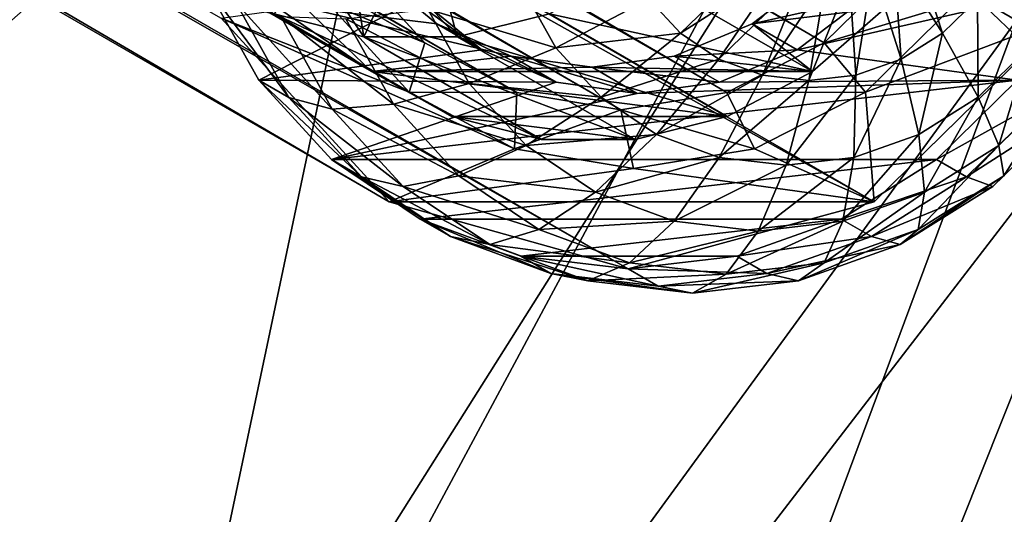
# Model space of a CAD drawing. Units: millimetres. Extents: x -250 to 250, y -250 to 257.
# Drawn here: x 162 to 172, y -104 to -100 of the extents above; entities that cross this region are included whole.
import ezdxf

# ---------------------------------------------------------------- set-up
doc = ezdxf.new("R2010")
doc.units = ezdxf.units.MM
doc.header["$LTSCALE"] = 47.214852
for name, color, linetype in [('1', 7, 'CONTINUOUS'), ('157', 7, 'CONTINUOUS'), ('158', 7, 'CONTINUOUS'), ('179', 7, 'CONTINUOUS'), ('182', 7, 'CONTINUOUS'), ('183', 7, 'CONTINUOUS'), ('184', 7, 'CONTINUOUS'), ('185', 7, 'CONTINUOUS'), ('187', 7, 'CONTINUOUS'), ('189', 7, 'CONTINUOUS'), ('2', 7, 'CONTINUOUS'), ('68', 7, 'CONTINUOUS'), ('71', 7, 'CONTINUOUS'), ('72', 7, 'CONTINUOUS'), ('76', 7, 'CONTINUOUS')]:
    doc.layers.add(name, color=color, linetype=linetype)

msp = doc.modelspace()

# ---------------------------------------------------------------- linework, layer by layer
at = {"layer": '1', "color": 9, "linetype": 'Continuous', "true_color": 0xb1bdc9}
for points in [[(162.3631, -93.3328, -59.4215), (138.2612, -124.0721, -59.8939), (150.9752, -86.7866, -63.1871), (162.3631, -93.3328, -59.4215)], [(147.8094, -132.6404, -55.4707), (138.2612, -124.0721, -59.8939), (162.3631, -93.3328, -59.4215), (147.8094, -132.6404, -55.4707)], [(173.2436, -99.5873, -54.9929), (147.8094, -132.6404, -55.4707), (162.3631, -93.3328, -59.4215), (173.2436, -99.5873, -54.9929)], [(156.8338, -140.7387, -50.228), (147.8094, -132.6404, -55.4707), (173.2436, -99.5873, -54.9929), (156.8338, -140.7387, -50.228)], [(183.5229, -105.4963, -49.7547), (156.8338, -140.7387, -50.228), (173.2436, -99.5873, -54.9929), (183.5229, -105.4963, -49.7547)]]:
    msp.add_3dface(points, dxfattribs=at)
at = {"layer": '157', "color": 9, "linetype": 'Continuous', "true_color": 0xb1bdc9}
for points in [[(160.7052, -93.1875, 65.7943), (171.8033, -99.6229, 61.3711), (176.5802, -57.7017, 65.7943), (160.7052, -93.1875, 65.7943)], [(160.7052, -93.1875, 65.7943), (147.3083, -133.1967, 61.3711), (171.8033, -99.6229, 61.3711), (160.7052, -93.1875, 65.7943)], [(147.3083, -133.1967, 61.3711), (156.3021, -141.3289, 56.1284), (171.8033, -99.6229, 61.3711), (147.3083, -133.1967, 61.3711)], [(171.8033, -99.6229, 61.3711), (156.3021, -141.3289, 56.1284), (182.2926, -105.7053, 56.1284), (171.8033, -99.6229, 61.3711)]]:
    msp.add_3dface(points, dxfattribs=at)
at = {"layer": '158', "color": 9, "linetype": 'Continuous', "true_color": 0xb1bdc9}
for points in [[(166.1686, -80.3904, 61.971), (133.7714, -107.1218, 65.6654), (154.271, -74.6345, 65.6654), (166.1686, -80.3904, 61.971)], [(144.088, -115.3831, 61.971), (133.7714, -107.1218, 65.6654), (166.1686, -80.3904, 61.971), (144.088, -115.3831, 61.971)], [(177.4888, -85.8669, 57.6352), (144.088, -115.3831, 61.971), (166.1686, -80.3904, 61.971), (177.4888, -85.8669, 57.6352)], [(153.9039, -123.2436, 57.6352), (144.088, -115.3831, 61.971), (177.4888, -85.8669, 57.6352), (153.9039, -123.2436, 57.6352)], [(188.1169, -91.0087, 52.5306), (153.9039, -123.2436, 57.6352), (177.4888, -85.8669, 57.6352), (188.1169, -91.0087, 52.5306)], [(163.1197, -130.6235, 52.5306), (153.9039, -123.2436, 57.6352), (188.1169, -91.0087, 52.5306), (163.1197, -130.6235, 52.5306)], [(197.8979, -95.7407, 46.4851), (163.1197, -130.6235, 52.5306), (188.1169, -91.0087, 52.5306), (197.8979, -95.7407, 46.4851)], [(171.6011, -137.4152, 46.4851), (163.1197, -130.6235, 52.5306), (197.8979, -95.7407, 46.4851), (171.6011, -137.4152, 46.4851)], [(206.6116, -99.9562, 39.2538), (171.6011, -137.4152, 46.4851), (197.8979, -95.7407, 46.4851), (206.6116, -99.9562, 39.2538)], [(179.1569, -143.4658, 39.2538), (171.6011, -137.4152, 46.4851), (206.6116, -99.9562, 39.2538), (179.1569, -143.4658, 39.2538)]]:
    msp.add_3dface(points, dxfattribs=at)
at = {"layer": '179', "linetype": 'Continuous'}
for points in [[(164.356, -100.2077, -392.8174), (165.9346, -99.4002, -392.4668), (163.8364, -99.2733, -393.1513), (164.356, -100.2077, -392.8174)], [(170.3181, -99.4002, -391.0851), (169.6496, -99.9091, -391.2032), (172.4295, -99.2733, -390.4427), (170.3181, -99.4002, -391.0851)], [(172.4295, -99.2733, -390.4427), (169.6496, -99.9091, -391.2032), (171.8124, -100.2077, -390.4671), (172.4295, -99.2733, -390.4427)], [(166.55, -99.9091, -392.1802), (165.9346, -99.4002, -392.4668), (164.356, -100.2077, -392.8174), (166.55, -99.9091, -392.1802)], [(167.2809, -100.2289, -391.8916), (166.55, -99.9091, -392.1802), (164.356, -100.2077, -392.8174), (167.2809, -100.2289, -391.8916)], [(169.6496, -99.9091, -391.2032), (168.8853, -100.2289, -391.3859), (171.8124, -100.2077, -390.4671), (169.6496, -99.9091, -391.2032)], [(165.0701, -100.9874, -392.4504), (167.2809, -100.2289, -391.8916), (164.356, -100.2077, -392.8174), (165.0701, -100.9874, -392.4504)], [(171.8124, -100.2077, -390.4671), (168.0774, -100.3381, -391.6207), (165.0701, -100.9874, -392.4504), (171.8124, -100.2077, -390.4671)], [(171.0169, -100.9874, -390.576), (171.8124, -100.2077, -390.4671), (165.0701, -100.9874, -392.4504), (171.0169, -100.9874, -390.576)], [(168.0774, -100.3381, -391.6207), (167.2809, -100.2289, -391.8916), (165.0701, -100.9874, -392.4504), (168.0774, -100.3381, -391.6207)], [(168.8853, -100.2289, -391.3859), (168.0774, -100.3381, -391.6207), (171.8124, -100.2077, -390.4671), (168.8853, -100.2289, -391.3859)], [(165.944, -101.5746, -392.0681), (171.0169, -100.9874, -390.576), (165.0701, -100.9874, -392.4504), (165.944, -101.5746, -392.0681)], [(170.0818, -101.5746, -390.7639), (171.0169, -100.9874, -390.576), (165.944, -101.5746, -392.0681), (170.0818, -101.5746, -390.7639)], [(166.9327, -101.9388, -391.6902), (170.0818, -101.5746, -390.7639), (165.944, -101.5746, -392.0681), (166.9327, -101.9388, -391.6902)], [(169.0551, -101.9388, -391.0212), (170.0818, -101.5746, -390.7639), (166.9327, -101.9388, -391.6902), (169.0551, -101.9388, -391.0212)], [(167.9874, -102.0623, -391.3353), (169.0551, -101.9388, -391.0212), (166.9327, -101.9388, -391.6902), (167.9874, -102.0623, -391.3353)]]:
    msp.add_3dface(points, dxfattribs=at)
at = {"layer": '182', "linetype": 'Continuous'}
for points in [[(170.5988, -98.9937, -397.3236), (170.775, -98.821, -397.2995), (171.0762, -99.7457, -396.6435), (170.5988, -98.9937, -397.3236)], [(171.0762, -99.7457, -396.6435), (170.775, -98.821, -397.2995), (171.4208, -99.4079, -396.5963), (171.0762, -99.7457, -396.6435)], [(168.1915, -99.4079, -397.6142), (169.2821, -98.9937, -397.7386), (168.5009, -99.7457, -397.4552), (168.1915, -99.4079, -397.6142)], [(169.2821, -98.9937, -397.7386), (169.4755, -99.1236, -397.654), (168.5009, -99.7457, -397.4552), (169.2821, -98.9937, -397.7386)], [(170.3918, -99.1236, -397.3652), (170.5988, -98.9937, -397.3236), (170.6714, -99.9999, -396.7248), (170.3918, -99.1236, -397.3652)], [(170.6714, -99.9999, -396.7248), (170.5988, -98.9937, -397.3236), (171.0762, -99.7457, -396.6435), (170.6714, -99.9999, -396.7248)], [(171.4208, -99.4079, -396.5963), (171.688, -99.0034, -396.5857), (171.922, -99.8893, -395.717), (171.4208, -99.4079, -396.5963)], [(168.5009, -99.7457, -397.4552), (169.4755, -99.1236, -397.654), (168.8792, -99.9999, -397.2897), (168.5009, -99.7457, -397.4552)], [(169.4755, -99.1236, -397.654), (169.6945, -99.2043, -397.5703), (168.8792, -99.9999, -397.2897), (169.4755, -99.1236, -397.654)], [(170.1644, -99.2043, -397.4222), (170.3918, -99.1236, -397.3652), (170.2266, -100.1577, -396.8363), (170.1644, -99.2043, -397.4222)], [(170.2266, -100.1577, -396.8363), (170.3918, -99.1236, -397.3652), (170.6714, -99.9999, -396.7248), (170.2266, -100.1577, -396.8363)], [(168.8792, -99.9999, -397.2897), (169.6945, -99.2043, -397.5703), (169.3075, -100.1577, -397.126), (168.8792, -99.9999, -397.2897)], [(169.6945, -99.2043, -397.5703), (169.928, -99.2317, -397.4917), (169.3075, -100.1577, -397.126), (169.6945, -99.2043, -397.5703)], [(169.3075, -100.1577, -397.126), (169.928, -99.2317, -397.4917), (169.7643, -100.2112, -396.9723), (169.3075, -100.1577, -397.126)], [(169.928, -99.2317, -397.4917), (170.1644, -99.2043, -397.4222), (169.7643, -100.2112, -396.9723), (169.928, -99.2317, -397.4917)], [(169.7643, -100.2112, -396.9723), (170.1644, -99.2043, -397.4222), (170.2266, -100.1577, -396.8363), (169.7643, -100.2112, -396.9723)], [(166.9532, -99.3074, -397.3891), (167.2767, -99.8893, -397.1812), (166.0195, -99.511, -396.8034), (166.9532, -99.3074, -397.3891)], [(166.9532, -99.3074, -397.3891), (168.1915, -99.4079, -397.6142), (167.2767, -99.8893, -397.1812), (166.9532, -99.3074, -397.3891)], [(164.5728, -99.5811, -395.1113), (165.0791, -100.4918, -394.786), (164.1327, -99.4445, -394.0909), (164.5728, -99.5811, -395.1113)], [(164.1327, -99.4445, -394.0909), (165.0791, -100.4918, -394.786), (164.6521, -100.3785, -393.7572), (164.1327, -99.4445, -394.0909)], [(168.1915, -99.4079, -397.6142), (168.5009, -99.7457, -397.4552), (167.2767, -99.8893, -397.1812), (168.1915, -99.4079, -397.6142)], [(171.0762, -99.7457, -396.6435), (171.4208, -99.4079, -396.5963), (171.4262, -100.3753, -395.7848), (171.0762, -99.7457, -396.6435)], [(171.4262, -100.3753, -395.7848), (171.4208, -99.4079, -396.5963), (171.922, -99.8893, -395.717), (171.4262, -100.3753, -395.7848)], [(165.2125, -99.6038, -396.0313), (165.6804, -100.4452, -395.7306), (164.5728, -99.5811, -395.1113), (165.2125, -99.6038, -396.0313)], [(164.5728, -99.5811, -395.1113), (165.6804, -100.4452, -395.7306), (165.0791, -100.4918, -394.786), (164.5728, -99.5811, -395.1113)], [(166.0195, -99.511, -396.8034), (166.4254, -100.241, -396.5426), (165.2125, -99.6038, -396.0313), (166.0195, -99.511, -396.8034)], [(166.0195, -99.511, -396.8034), (167.2767, -99.8893, -397.1812), (166.4254, -100.241, -396.5426), (166.0195, -99.511, -396.8034)], [(165.2125, -99.6038, -396.0313), (166.4254, -100.241, -396.5426), (165.6804, -100.4452, -395.7306), (165.2125, -99.6038, -396.0313)], [(167.2767, -99.8893, -397.1812), (168.5009, -99.7457, -397.4552), (167.7218, -100.3753, -396.9525), (167.2767, -99.8893, -397.1812)], [(168.5009, -99.7457, -397.4552), (168.8792, -99.9999, -397.2897), (167.7218, -100.3753, -396.9525), (168.5009, -99.7457, -397.4552)], [(170.6714, -99.9999, -396.7248), (171.0762, -99.7457, -396.6435), (170.8439, -100.7409, -395.9018), (170.6714, -99.9999, -396.7248)], [(170.8439, -100.7409, -395.9018), (171.0762, -99.7457, -396.6435), (171.4262, -100.3753, -395.7848), (170.8439, -100.7409, -395.9018)], [(167.2767, -99.8893, -397.1812), (167.7218, -100.3753, -396.9525), (166.4254, -100.241, -396.5426), (167.2767, -99.8893, -397.1812)], [(171.4262, -100.3753, -395.7848), (171.922, -99.8893, -395.717), (171.6313, -100.8506, -394.7908), (171.4262, -100.3753, -395.7848)], [(171.6313, -100.8506, -394.7908), (171.922, -99.8893, -395.717), (172.2532, -100.241, -394.7057), (171.6313, -100.8506, -394.7908)], [(167.7218, -100.3753, -396.9525), (168.8792, -99.9999, -397.2897), (168.266, -100.7409, -396.7144), (167.7218, -100.3753, -396.9525)], [(168.8792, -99.9999, -397.2897), (169.3075, -100.1577, -397.126), (168.266, -100.7409, -396.7144), (168.8792, -99.9999, -397.2897)], [(170.2266, -100.1577, -396.8363), (170.6714, -99.9999, -396.7248), (170.2041, -100.9679, -396.0622), (170.2266, -100.1577, -396.8363)], [(170.2041, -100.9679, -396.0622), (170.6714, -99.9999, -396.7248), (170.8439, -100.7409, -395.9018), (170.2041, -100.9679, -396.0622)], [(168.266, -100.7409, -396.7144), (169.3075, -100.1577, -397.126), (168.882, -100.9679, -396.4789), (168.266, -100.7409, -396.7144)], [(169.3075, -100.1577, -397.126), (169.7643, -100.2112, -396.9723), (168.882, -100.9679, -396.4789), (169.3075, -100.1577, -397.126)], [(169.7643, -100.2112, -396.9723), (170.2266, -100.1577, -396.8363), (169.5391, -101.0448, -396.2578), (169.7643, -100.2112, -396.9723)], [(169.5391, -101.0448, -396.2578), (170.2266, -100.1577, -396.8363), (170.2041, -100.9679, -396.0622), (169.5391, -101.0448, -396.2578)], [(166.4254, -100.241, -396.5426), (166.9838, -100.8506, -396.2557), (165.6804, -100.4452, -395.7306), (166.4254, -100.241, -396.5426)], [(166.4254, -100.241, -396.5426), (167.7218, -100.3753, -396.9525), (166.9838, -100.8506, -396.2557), (166.4254, -100.241, -396.5426)], [(168.882, -100.9679, -396.4789), (169.7643, -100.2112, -396.9723), (169.5391, -101.0448, -396.2578), (168.882, -100.9679, -396.4789)], [(171.6313, -100.8506, -394.7908), (172.2532, -100.241, -394.7057), (171.681, -101.1479, -393.7113), (171.6313, -100.8506, -394.7908)], [(171.681, -101.1479, -393.7113), (172.2532, -100.241, -394.7057), (172.3979, -100.4452, -393.6132), (171.681, -101.1479, -393.7113)], [(165.0791, -100.4918, -394.786), (165.7756, -101.2523, -394.4281), (164.6521, -100.3785, -393.7572), (165.0791, -100.4918, -394.786)], [(164.6521, -100.3785, -393.7572), (165.7756, -101.2523, -394.4281), (165.3665, -101.1586, -393.3901), (164.6521, -100.3785, -393.7572)], [(165.6804, -100.4452, -395.7306), (166.324, -101.1479, -395.3999), (165.0791, -100.4918, -394.786), (165.6804, -100.4452, -395.7306)], [(165.6804, -100.4452, -395.7306), (166.9838, -100.8506, -396.2557), (166.324, -101.1479, -395.3999), (165.6804, -100.4452, -395.7306)], [(167.7218, -100.3753, -396.9525), (168.266, -100.7409, -396.7144), (166.9838, -100.8506, -396.2557), (167.7218, -100.3753, -396.9525)], [(170.8439, -100.7409, -395.9018), (171.4262, -100.3753, -395.7848), (170.9007, -101.3093, -394.9376), (170.8439, -100.7409, -395.9018)], [(170.9007, -101.3093, -394.9376), (171.4262, -100.3753, -395.7848), (171.6313, -100.8506, -394.7908), (170.9007, -101.3093, -394.9376)], [(171.313, -101.1586, -391.5157), (172.3488, -100.4918, -392.4945), (172.1087, -100.3785, -391.4068), (171.313, -101.1586, -391.5157)], [(171.681, -101.1479, -393.7113), (172.3979, -100.4452, -393.6132), (171.573, -101.2523, -392.6007), (171.681, -101.1479, -393.7113)], [(171.573, -101.2523, -392.6007), (172.3979, -100.4452, -393.6132), (172.3488, -100.4918, -392.4945), (171.573, -101.2523, -392.6007)], [(165.0791, -100.4918, -394.786), (166.324, -101.1479, -395.3999), (165.7756, -101.2523, -394.4281), (165.0791, -100.4918, -394.786)], [(171.573, -101.2523, -392.6007), (172.3488, -100.4918, -392.4945), (171.313, -101.1586, -391.5157), (171.573, -101.2523, -392.6007)], [(166.9838, -100.8506, -396.2557), (168.266, -100.7409, -396.7144), (167.6665, -101.3093, -395.957), (166.9838, -100.8506, -396.2557)], [(168.266, -100.7409, -396.7144), (168.882, -100.9679, -396.4789), (167.6665, -101.3093, -395.957), (168.266, -100.7409, -396.7144)], [(170.2041, -100.9679, -396.0622), (170.8439, -100.7409, -395.9018), (170.0981, -101.5941, -395.1388), (170.2041, -100.9679, -396.0622)], [(170.0981, -101.5941, -395.1388), (170.8439, -100.7409, -395.9018), (170.9007, -101.3093, -394.9376), (170.0981, -101.5941, -395.1388)], [(166.9838, -100.8506, -396.2557), (167.6665, -101.3093, -395.957), (166.324, -101.1479, -395.3999), (166.9838, -100.8506, -396.2557)], [(170.9007, -101.3093, -394.9376), (171.6313, -100.8506, -394.7908), (170.8389, -101.6767, -393.8806), (170.9007, -101.3093, -394.9376)], [(170.8389, -101.6767, -393.8806), (171.6313, -100.8506, -394.7908), (171.681, -101.1479, -393.7113), (170.8389, -101.6767, -393.8806)], [(167.6665, -101.3093, -395.957), (168.882, -100.9679, -396.4789), (168.4394, -101.5941, -395.6616), (167.6665, -101.3093, -395.957)], [(168.882, -100.9679, -396.4789), (169.5391, -101.0448, -396.2578), (168.4394, -101.5941, -395.6616), (168.882, -100.9679, -396.4789)], [(169.5391, -101.0448, -396.2578), (170.2041, -100.9679, -396.0622), (169.2637, -101.6906, -395.3842), (169.5391, -101.0448, -396.2578)], [(169.2637, -101.6906, -395.3842), (170.2041, -100.9679, -396.0622), (170.0981, -101.5941, -395.1388), (169.2637, -101.6906, -395.3842)], [(168.4394, -101.5941, -395.6616), (169.5391, -101.0448, -396.2578), (169.2637, -101.6906, -395.3842), (168.4394, -101.5941, -395.6616)], [(165.7756, -101.2523, -394.4281), (166.6273, -101.8245, -394.0555), (165.3665, -101.1586, -393.3901), (165.7756, -101.2523, -394.4281)], [(165.3665, -101.1586, -393.3901), (166.6273, -101.8245, -394.0555), (166.24, -101.7455, -393.0079), (165.3665, -101.1586, -393.3901)], [(166.324, -101.1479, -395.3999), (167.111, -101.6767, -395.0556), (165.7756, -101.2523, -394.4281), (166.324, -101.1479, -395.3999)], [(166.324, -101.1479, -395.3999), (167.6665, -101.3093, -395.957), (167.111, -101.6767, -395.0556), (166.324, -101.1479, -395.3999)], [(170.3782, -101.7455, -391.7035), (171.573, -101.2523, -392.6007), (171.313, -101.1586, -391.5157), (170.3782, -101.7455, -391.7035)], [(170.8389, -101.6767, -393.8806), (171.681, -101.1479, -393.7113), (170.6616, -101.8245, -392.7838), (170.8389, -101.6767, -393.8806)], [(170.6616, -101.8245, -392.7838), (171.681, -101.1479, -393.7113), (171.573, -101.2523, -392.6007), (170.6616, -101.8245, -392.7838)], [(165.7756, -101.2523, -394.4281), (167.111, -101.6767, -395.0556), (166.6273, -101.8245, -394.0555), (165.7756, -101.2523, -394.4281)], [(167.6665, -101.3093, -395.957), (168.4394, -101.5941, -395.6616), (167.111, -101.6767, -395.0556), (167.6665, -101.3093, -395.957)], [(170.0981, -101.5941, -395.1388), (170.9007, -101.3093, -394.9376), (169.9137, -102.0049, -394.1124), (170.0981, -101.5941, -395.1388)], [(169.9137, -102.0049, -394.1124), (170.9007, -101.3093, -394.9376), (170.8389, -101.6767, -393.8806), (169.9137, -102.0049, -394.1124)], [(170.6616, -101.8245, -392.7838), (171.573, -101.2523, -392.6007), (170.3782, -101.7455, -391.7035), (170.6616, -101.8245, -392.7838)], [(167.111, -101.6767, -395.0556), (168.4394, -101.5941, -395.6616), (168.0019, -102.0049, -394.7151), (167.111, -101.6767, -395.0556)], [(168.4394, -101.5941, -395.6616), (169.2637, -101.6906, -395.3842), (168.0019, -102.0049, -394.7151), (168.4394, -101.5941, -395.6616)], [(169.2637, -101.6906, -395.3842), (170.0981, -101.5941, -395.1388), (168.952, -102.1162, -394.3953), (169.2637, -101.6906, -395.3842)], [(168.952, -102.1162, -394.3953), (170.0981, -101.5941, -395.1388), (169.9137, -102.0049, -394.1124), (168.952, -102.1162, -394.3953)], [(167.111, -101.6767, -395.0556), (168.0019, -102.0049, -394.7151), (166.6273, -101.8245, -394.0555), (167.111, -101.6767, -395.0556)], [(168.0019, -102.0049, -394.7151), (169.2637, -101.6906, -395.3842), (168.952, -102.1162, -394.3953), (168.0019, -102.0049, -394.7151)], [(169.9137, -102.0049, -394.1124), (170.8389, -101.6767, -393.8806), (169.6604, -102.1797, -393.0348), (169.9137, -102.0049, -394.1124)], [(169.6604, -102.1797, -393.0348), (170.8389, -101.6767, -393.8806), (170.6616, -101.8245, -392.7838), (169.6604, -102.1797, -393.0348)], [(166.6273, -101.8245, -394.0555), (167.5914, -102.1797, -393.6869), (166.24, -101.7455, -393.0079), (166.6273, -101.8245, -394.0555)], [(166.24, -101.7455, -393.0079), (167.5914, -102.1797, -393.6869), (167.2289, -102.1098, -392.6299), (166.24, -101.7455, -393.0079)], [(169.3512, -102.1098, -391.9609), (170.6616, -101.8245, -392.7838), (170.3782, -101.7455, -391.7035), (169.3512, -102.1098, -391.9609)], [(166.6273, -101.8245, -394.0555), (168.0019, -102.0049, -394.7151), (167.5914, -102.1797, -393.6869), (166.6273, -101.8245, -394.0555)], [(169.6604, -102.1797, -393.0348), (170.6616, -101.8245, -392.7838), (169.3512, -102.1098, -391.9609), (169.6604, -102.1797, -393.0348)], [(168.0019, -102.0049, -394.7151), (168.952, -102.1162, -394.3953), (167.5914, -102.1797, -393.6869), (168.0019, -102.0049, -394.7151)], [(168.952, -102.1162, -394.3953), (169.9137, -102.0049, -394.1124), (168.6196, -102.3001, -393.3409), (168.952, -102.1162, -394.3953)], [(168.6196, -102.3001, -393.3409), (169.9137, -102.0049, -394.1124), (169.6604, -102.1797, -393.0348), (168.6196, -102.3001, -393.3409)], [(167.5914, -102.1797, -393.6869), (168.6196, -102.3001, -393.3409), (167.2289, -102.1098, -392.6299), (167.5914, -102.1797, -393.6869)], [(167.2289, -102.1098, -392.6299), (168.6196, -102.3001, -393.3409), (168.2836, -102.2334, -392.275), (167.2289, -102.1098, -392.6299)], [(167.5914, -102.1797, -393.6869), (168.952, -102.1162, -394.3953), (168.6196, -102.3001, -393.3409), (167.5914, -102.1797, -393.6869)], [(168.2836, -102.2334, -392.275), (169.6604, -102.1797, -393.0348), (169.3512, -102.1098, -391.9609), (168.2836, -102.2334, -392.275)], [(168.6196, -102.3001, -393.3409), (169.6604, -102.1797, -393.0348), (168.2836, -102.2334, -392.275), (168.6196, -102.3001, -393.3409)]]:
    msp.add_3dface(points, dxfattribs=at)
at = {"layer": '183', "linetype": 'Continuous'}
for points in [[(164.356, -100.2077, -392.8174), (163.8364, -99.2733, -393.1513), (164.6521, -100.3785, -393.7572), (164.356, -100.2077, -392.8174)], [(163.8364, -99.2733, -393.1513), (164.1327, -99.4445, -394.0909), (164.6521, -100.3785, -393.7572), (163.8364, -99.2733, -393.1513)], [(165.0701, -100.9874, -392.4504), (164.356, -100.2077, -392.8174), (165.3665, -101.1586, -393.3901), (165.0701, -100.9874, -392.4504)], [(164.356, -100.2077, -392.8174), (164.6521, -100.3785, -393.7572), (165.3665, -101.1586, -393.3901), (164.356, -100.2077, -392.8174)], [(171.8124, -100.2077, -390.4671), (171.0169, -100.9874, -390.576), (172.1087, -100.3785, -391.4068), (171.8124, -100.2077, -390.4671)], [(171.0169, -100.9874, -390.576), (171.313, -101.1586, -391.5157), (172.1087, -100.3785, -391.4068), (171.0169, -100.9874, -390.576)], [(165.944, -101.5746, -392.0681), (165.0701, -100.9874, -392.4504), (166.24, -101.7455, -393.0079), (165.944, -101.5746, -392.0681)], [(165.0701, -100.9874, -392.4504), (165.3665, -101.1586, -393.3901), (166.24, -101.7455, -393.0079), (165.0701, -100.9874, -392.4504)], [(171.0169, -100.9874, -390.576), (170.0818, -101.5746, -390.7639), (171.313, -101.1586, -391.5157), (171.0169, -100.9874, -390.576)], [(170.0818, -101.5746, -390.7639), (170.3782, -101.7455, -391.7035), (171.313, -101.1586, -391.5157), (170.0818, -101.5746, -390.7639)], [(166.9327, -101.9388, -391.6902), (165.944, -101.5746, -392.0681), (167.2289, -102.1098, -392.6299), (166.9327, -101.9388, -391.6902)], [(165.944, -101.5746, -392.0681), (166.24, -101.7455, -393.0079), (167.2289, -102.1098, -392.6299), (165.944, -101.5746, -392.0681)], [(170.0818, -101.5746, -390.7639), (169.0551, -101.9388, -391.0212), (170.3782, -101.7455, -391.7035), (170.0818, -101.5746, -390.7639)], [(169.0551, -101.9388, -391.0212), (169.3512, -102.1098, -391.9609), (170.3782, -101.7455, -391.7035), (169.0551, -101.9388, -391.0212)], [(167.9874, -102.0623, -391.3353), (166.9327, -101.9388, -391.6902), (168.2836, -102.2334, -392.275), (167.9874, -102.0623, -391.3353)], [(166.9327, -101.9388, -391.6902), (167.2289, -102.1098, -392.6299), (168.2836, -102.2334, -392.275), (166.9327, -101.9388, -391.6902)], [(169.0551, -101.9388, -391.0212), (167.9874, -102.0623, -391.3353), (169.3512, -102.1098, -391.9609), (169.0551, -101.9388, -391.0212)], [(167.9874, -102.0623, -391.3353), (168.2836, -102.2334, -392.275), (169.3512, -102.1098, -391.9609), (167.9874, -102.0623, -391.3353)]]:
    msp.add_3dface(points, dxfattribs=at)
at = {"layer": '184', "linetype": 'Continuous'}
for points in [[(163.7162, -99.114, -385.3432), (163.0607, -98.4839, -385.6645), (165.4636, -100.1228, -390.8875), (163.7162, -99.114, -385.3432)], [(165.4636, -100.1228, -390.8875), (163.0607, -98.4839, -385.6645), (164.8084, -99.493, -391.2086), (165.4636, -100.1228, -390.8875)], [(164.5075, -99.5555, -385.0135), (163.7162, -99.114, -385.3432), (166.2553, -100.5645, -390.5576), (164.5075, -99.5555, -385.0135)], [(166.2553, -100.5645, -390.5576), (163.7162, -99.114, -385.3432), (165.4636, -100.1228, -390.8875), (166.2553, -100.5645, -390.5576)], [(168.0505, -99.114, -383.977), (167.2132, -99.5555, -384.1606), (169.7983, -100.1228, -389.5212), (168.0505, -99.114, -383.977)], [(170.5192, -99.493, -389.4085), (168.0505, -99.114, -383.977), (169.7983, -100.1228, -389.5212), (170.5192, -99.493, -389.4085)], [(165.3886, -99.7829, -384.6943), (164.5075, -99.5555, -385.0135), (167.136, -100.7918, -390.2386), (165.3886, -99.7829, -384.6943)], [(167.136, -100.7918, -390.2386), (164.5075, -99.5555, -385.0135), (166.2553, -100.5645, -390.5576), (167.136, -100.7918, -390.2386)], [(167.2132, -99.5555, -384.1606), (166.3083, -99.7829, -384.4045), (168.9605, -100.5645, -389.7049), (167.2132, -99.5555, -384.1606)], [(169.7983, -100.1228, -389.5212), (167.2132, -99.5555, -384.1606), (168.9605, -100.5645, -389.7049), (169.7983, -100.1228, -389.5212)], [(166.3083, -99.7829, -384.4045), (165.3886, -99.7829, -384.6943), (168.0561, -100.7918, -389.9486), (166.3083, -99.7829, -384.4045)], [(168.0561, -100.7918, -389.9486), (165.3886, -99.7829, -384.6943), (167.136, -100.7918, -390.2386), (168.0561, -100.7918, -389.9486)], [(168.9605, -100.5645, -389.7049), (166.3083, -99.7829, -384.4045), (168.0561, -100.7918, -389.9486), (168.9605, -100.5645, -389.7049)]]:
    msp.add_3dface(points, dxfattribs=at)
at = {"layer": '185', "linetype": 'Continuous'}
for points in [[(166.1057, -99.6526, -390.7707), (164.8084, -99.493, -391.2086), (165.4903, -99.1437, -391.0573), (166.1057, -99.6526, -390.7707)], [(169.8738, -99.1437, -389.6756), (170.5192, -99.493, -389.4085), (169.2053, -99.6526, -389.7936), (169.8738, -99.1437, -389.6756)], [(165.4636, -100.1228, -390.8875), (164.8084, -99.493, -391.2086), (166.8366, -99.9724, -390.4821), (165.4636, -100.1228, -390.8875)], [(166.8366, -99.9724, -390.4821), (164.8084, -99.493, -391.2086), (166.1057, -99.6526, -390.7707), (166.8366, -99.9724, -390.4821)], [(170.5192, -99.493, -389.4085), (169.7983, -100.1228, -389.5212), (169.2053, -99.6526, -389.7936), (170.5192, -99.493, -389.4085)], [(169.2053, -99.6526, -389.7936), (169.7983, -100.1228, -389.5212), (168.441, -99.9724, -389.9764), (169.2053, -99.6526, -389.7936)], [(167.6331, -100.0816, -390.2112), (165.4636, -100.1228, -390.8875), (166.8366, -99.9724, -390.4821), (167.6331, -100.0816, -390.2112)], [(168.441, -99.9724, -389.9764), (169.7983, -100.1228, -389.5212), (167.6331, -100.0816, -390.2112), (168.441, -99.9724, -389.9764)], [(169.7983, -100.1228, -389.5212), (165.4636, -100.1228, -390.8875), (167.6331, -100.0816, -390.2112), (169.7983, -100.1228, -389.5212)], [(169.7983, -100.1228, -389.5212), (168.9605, -100.5645, -389.7049), (165.4636, -100.1228, -390.8875), (169.7983, -100.1228, -389.5212)], [(168.9605, -100.5645, -389.7049), (166.2553, -100.5645, -390.5576), (165.4636, -100.1228, -390.8875), (168.9605, -100.5645, -389.7049)], [(168.9605, -100.5645, -389.7049), (168.0561, -100.7918, -389.9486), (166.2553, -100.5645, -390.5576), (168.9605, -100.5645, -389.7049)], [(168.0561, -100.7918, -389.9486), (167.136, -100.7918, -390.2386), (166.2553, -100.5645, -390.5576), (168.0561, -100.7918, -389.9486)]]:
    msp.add_3dface(points, dxfattribs=at)
at = {"layer": '187', "linetype": 'Continuous'}
for points in [[(165.9346, -99.4002, -392.4668), (166.55, -99.9091, -392.1802), (165.4903, -99.1437, -391.0573), (165.9346, -99.4002, -392.4668)], [(166.55, -99.9091, -392.1802), (166.1057, -99.6526, -390.7707), (165.4903, -99.1437, -391.0573), (166.55, -99.9091, -392.1802)], [(170.3181, -99.4002, -391.0851), (169.8738, -99.1437, -389.6756), (169.2053, -99.6526, -389.7936), (170.3181, -99.4002, -391.0851)], [(169.6496, -99.9091, -391.2032), (170.3181, -99.4002, -391.0851), (169.2053, -99.6526, -389.7936), (169.6496, -99.9091, -391.2032)], [(166.55, -99.9091, -392.1802), (167.2809, -100.2289, -391.8916), (166.1057, -99.6526, -390.7707), (166.55, -99.9091, -392.1802)], [(167.2809, -100.2289, -391.8916), (166.8366, -99.9724, -390.4821), (166.1057, -99.6526, -390.7707), (167.2809, -100.2289, -391.8916)], [(169.6496, -99.9091, -391.2032), (169.2053, -99.6526, -389.7936), (168.441, -99.9724, -389.9764), (169.6496, -99.9091, -391.2032)], [(168.8853, -100.2289, -391.3859), (169.6496, -99.9091, -391.2032), (168.441, -99.9724, -389.9764), (168.8853, -100.2289, -391.3859)], [(167.2809, -100.2289, -391.8916), (168.0774, -100.3381, -391.6207), (166.8366, -99.9724, -390.4821), (167.2809, -100.2289, -391.8916)], [(168.0774, -100.3381, -391.6207), (167.6331, -100.0816, -390.2112), (166.8366, -99.9724, -390.4821), (168.0774, -100.3381, -391.6207)], [(168.8853, -100.2289, -391.3859), (168.441, -99.9724, -389.9764), (167.6331, -100.0816, -390.2112), (168.8853, -100.2289, -391.3859)], [(168.0774, -100.3381, -391.6207), (168.8853, -100.2289, -391.3859), (167.6331, -100.0816, -390.2112), (168.0774, -100.3381, -391.6207)]]:
    msp.add_3dface(points, dxfattribs=at)
at = {"layer": '189', "linetype": 'Continuous'}
for points in [[(164.8669, -99.0037, -384.3621), (164.5075, -99.5555, -385.0135), (165.3886, -99.7829, -384.6943), (164.8669, -99.0037, -384.3621)], [(165.2785, -99.0892, -384.2168), (164.8669, -99.0037, -384.3621), (165.3886, -99.7829, -384.6943), (165.2785, -99.0892, -384.2168)], [(165.7001, -99.1178, -384.0787), (165.2785, -99.0892, -384.2168), (165.3886, -99.7829, -384.6943), (165.7001, -99.1178, -384.0787)], [(166.1247, -99.0892, -383.9501), (165.7001, -99.1178, -384.0787), (166.3083, -99.7829, -384.4045), (166.1247, -99.0892, -383.9501)], [(166.1247, -99.0892, -383.9501), (166.3083, -99.7829, -384.4045), (167.2132, -99.5555, -384.1606), (166.1247, -99.0892, -383.9501)], [(165.7001, -99.1178, -384.0787), (165.3886, -99.7829, -384.6943), (166.3083, -99.7829, -384.4045), (165.7001, -99.1178, -384.0787)]]:
    msp.add_3dface(points, dxfattribs=at)
at = {"layer": '2', "color": 9, "linetype": 'Continuous', "true_color": 0xb1bdc9}
for points in [[(159.6559, -62.2885, -59.765), (152.329, -103.4561, -56.2105), (171.9687, -67.0923, -56.0706), (159.6559, -62.2885, -59.765)], [(152.329, -103.4561, -56.2105), (162.803, -110.5696, -51.8758), (171.9687, -67.0923, -56.0706), (152.329, -103.4561, -56.2105)], [(171.9687, -67.0923, -56.0706), (162.803, -110.5696, -51.8758), (183.684, -71.6629, -51.7348), (171.9687, -67.0923, -56.0706)], [(162.803, -110.5696, -51.8758), (172.6382, -117.2493, -46.7689), (183.684, -71.6629, -51.7348), (162.803, -110.5696, -51.8758)], [(152.329, -103.4561, -56.2105), (125.7676, -135.1189, -56.0706), (162.803, -110.5696, -51.8758), (152.329, -103.4561, -56.2105)]]:
    msp.add_3dface(points, dxfattribs=at)
at = {"layer": '68', "linetype": 'Continuous'}
for points in [[(165.8356, -100.3243, -392.3298), (163.9862, -99.5993, -393.0447), (165.037, -99.4521, -392.7403), (165.8356, -100.3243, -392.3298)], [(171.21, -99.4525, -390.7944), (172.2457, -99.5993, -390.4413), (170.3203, -100.3245, -390.9162), (171.21, -99.4525, -390.7944)], [(165.6374, -101.4022, -392.1961), (163.9862, -99.5993, -393.0447), (166.87, -100.8842, -391.9019), (165.6374, -101.4022, -392.1961)], [(166.87, -100.8842, -391.9019), (163.9862, -99.5993, -393.0447), (165.8356, -100.3243, -392.3298), (166.87, -100.8842, -391.9019)], [(172.2457, -99.5993, -390.4413), (170.4064, -101.4022, -390.6929), (170.3203, -100.3245, -390.9162), (172.2457, -99.5993, -390.4413)], [(170.3203, -100.3245, -390.9162), (170.4064, -101.4022, -390.6929), (169.2276, -100.8843, -391.1588), (170.3203, -100.3245, -390.9162)], [(168.0387, -101.0771, -391.4984), (165.6374, -101.4022, -392.1961), (166.87, -100.8842, -391.9019), (168.0387, -101.0771, -391.4984)], [(169.2276, -100.8843, -391.1588), (170.4064, -101.4022, -390.6929), (168.0387, -101.0771, -391.4984), (169.2276, -100.8843, -391.1588)], [(170.4064, -101.4022, -390.6929), (165.6374, -101.4022, -392.1961), (168.0387, -101.0771, -391.4984), (170.4064, -101.4022, -390.6929)], [(167.9874, -102.0623, -391.3353), (165.6374, -101.4022, -392.1961), (170.4064, -101.4022, -390.6929), (167.9874, -102.0623, -391.3353)]]:
    msp.add_3dface(points, dxfattribs=at)
at = {"layer": '71', "linetype": 'Continuous'}
for points in [[(51.0275, -29.989, -10.8583), (169.9131, -99.8402, -390.6006), (50.2491, -30.7521, -10.9648), (51.0275, -29.989, -10.8583)], [(170.6915, -99.077, -390.4941), (169.9131, -99.8402, -390.6006), (51.0275, -29.989, -10.8583), (170.6915, -99.077, -390.4941)], [(165.9884, -99.8401, -391.8377), (165.2897, -99.0769, -392.1968), (46.3243, -30.752, -12.2019), (165.9884, -99.8401, -391.8377)], [(47.2295, -31.242, -11.8274), (165.9884, -99.8401, -391.8377), (46.3243, -30.752, -12.2019), (47.2295, -31.242, -11.8274)], [(50.2491, -30.7521, -10.9648), (168.9569, -100.3301, -390.8128), (49.2928, -31.2421, -11.177), (50.2491, -30.7521, -10.9648)], [(169.9131, -99.8402, -390.6006), (168.9569, -100.3301, -390.8128), (50.2491, -30.7521, -10.9648), (169.9131, -99.8402, -390.6006)], [(166.8935, -100.3301, -391.4632), (165.9884, -99.8401, -391.8377), (47.2295, -31.242, -11.8274), (166.8935, -100.3301, -391.4632)], [(48.2524, -31.4109, -11.4743), (166.8935, -100.3301, -391.4632), (47.2295, -31.242, -11.8274), (48.2524, -31.4109, -11.4743)], [(49.2928, -31.2421, -11.177), (167.9164, -100.4989, -391.1101), (48.2524, -31.4109, -11.4743), (49.2928, -31.2421, -11.177)], [(168.9569, -100.3301, -390.8128), (167.9164, -100.4989, -391.1101), (49.2928, -31.2421, -11.177), (168.9569, -100.3301, -390.8128)], [(167.9164, -100.4989, -391.1101), (166.8935, -100.3301, -391.4632), (48.2524, -31.4109, -11.4743), (167.9164, -100.4989, -391.1101)]]:
    msp.add_3dface(points, dxfattribs=at)
at = {"layer": '72', "linetype": 'Continuous'}
for points in [[(163.9862, -99.5993, -393.0447), (165.6374, -101.4022, -392.1961), (44.026, -30.3402, -12.4692), (163.9862, -99.5993, -393.0447)], [(165.6374, -101.4022, -392.1961), (45.6772, -32.1431, -11.6206), (44.026, -30.3402, -12.4692), (165.6374, -101.4022, -392.1961)], [(165.6374, -101.4022, -392.1961), (167.9874, -102.0623, -391.3353), (45.6772, -32.1431, -11.6206), (165.6374, -101.4022, -392.1961)], [(167.9874, -102.0623, -391.3353), (48.0272, -32.8033, -10.7598), (45.6772, -32.1431, -11.6206), (167.9874, -102.0623, -391.3353)], [(170.4064, -101.4022, -390.6929), (50.4461, -32.1431, -10.1174), (48.0272, -32.8033, -10.7598), (170.4064, -101.4022, -390.6929)], [(170.4064, -101.4022, -390.6929), (172.2457, -99.5993, -390.4413), (50.4461, -32.1431, -10.1174), (170.4064, -101.4022, -390.6929)], [(167.9874, -102.0623, -391.3353), (170.4064, -101.4022, -390.6929), (48.0272, -32.8033, -10.7598), (167.9874, -102.0623, -391.3353)]]:
    msp.add_3dface(points, dxfattribs=at)
at = {"layer": '76', "linetype": 'Continuous'}
for points in [[(165.037, -99.4521, -392.7403), (165.2897, -99.0769, -392.1968), (165.9884, -99.8401, -391.8377), (165.037, -99.4521, -392.7403)], [(171.21, -99.4525, -390.7944), (169.9131, -99.8402, -390.6006), (170.6915, -99.077, -390.4941), (171.21, -99.4525, -390.7944)], [(165.8356, -100.3243, -392.3298), (165.037, -99.4521, -392.7403), (165.9884, -99.8401, -391.8377), (165.8356, -100.3243, -392.3298)], [(171.21, -99.4525, -390.7944), (170.3203, -100.3245, -390.9162), (169.9131, -99.8402, -390.6006), (171.21, -99.4525, -390.7944)], [(165.8356, -100.3243, -392.3298), (165.9884, -99.8401, -391.8377), (166.8935, -100.3301, -391.4632), (165.8356, -100.3243, -392.3298)], [(170.3203, -100.3245, -390.9162), (168.9569, -100.3301, -390.8128), (169.9131, -99.8402, -390.6006), (170.3203, -100.3245, -390.9162)], [(166.87, -100.8842, -391.9019), (165.8356, -100.3243, -392.3298), (166.8935, -100.3301, -391.4632), (166.87, -100.8842, -391.9019)], [(166.87, -100.8842, -391.9019), (166.8935, -100.3301, -391.4632), (167.9164, -100.4989, -391.1101), (166.87, -100.8842, -391.9019)], [(169.2276, -100.8843, -391.1588), (167.9164, -100.4989, -391.1101), (168.9569, -100.3301, -390.8128), (169.2276, -100.8843, -391.1588)], [(170.3203, -100.3245, -390.9162), (169.2276, -100.8843, -391.1588), (168.9569, -100.3301, -390.8128), (170.3203, -100.3245, -390.9162)], [(168.0387, -101.0771, -391.4984), (166.87, -100.8842, -391.9019), (167.9164, -100.4989, -391.1101), (168.0387, -101.0771, -391.4984)], [(169.2276, -100.8843, -391.1588), (168.0387, -101.0771, -391.4984), (167.9164, -100.4989, -391.1101), (169.2276, -100.8843, -391.1588)]]:
    msp.add_3dface(points, dxfattribs=at)

doc.saveas('drawing.dxf')
